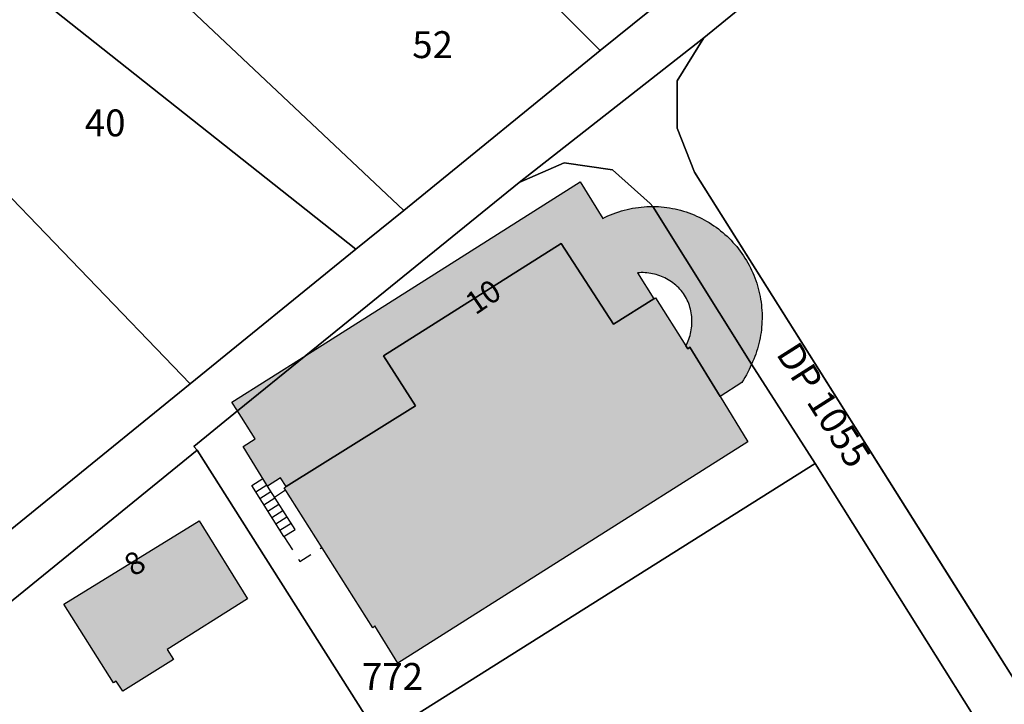
# Model space of a CAD drawing. Units: metres. Extents: x 525499 to 530006, y 149000 to 154003.
# Drawn here: x 529562 to 529672, y 153051 to 153127 of the extents above; entities that cross this region are included whole.
import ezdxf

# ---------------------------------------------------------------- set-up
doc = ezdxf.new("R2010")
doc.units = ezdxf.units.M
doc.header["$LTSCALE"] = 25
doc.linetypes.add('LTYP13', pattern=[0.12, 0.07, -0.05])
for name, color, linetype in [('vd_cad_tpr_adr_p', 7, 'Continuous'), ('vd_cad_tpr_baths_s', 250, 'Continuous'), ('vd_cad_tpr_baths_s_hatch', 253, 'Continuous'), ('vd_cad_tpr_batss_s', 250, 'Continuous'), ('vd_cad_tpr_batss_s_hatch', 254, 'Continuous'), ('vd_cad_tpr_csdur_s', 250, 'Continuous'), ('vd_cad_tpr_odl_l_traitplein', 250, 'Continuous'), ('vd_cad_tpr_odl_l_traittille', 250, 'Continuous'), ('vd_cad_tpr_parv_s', 250, 'Continuous'), ('vd_cad_tpr_parx_p', 7, 'Continuous')]:
    doc.layers.add(name, color=color, linetype=linetype)
doc.styles.add('STYP23', font='swissl.ttf')
doc.styles.add('STYP24', font='swissli.ttf')

# ---------------------------------------------------------------- blocks, each defined once
blk = doc.blocks.new('CAD_2500_MorgesCommune_ACAD_1_FMEBLOCK83')
at = {"layer": 'vd_cad_tpr_csdur_s'}
for points in [[(1235.8675, -201.62), (1227.2845, -188.01), (1198.7275, -142.73), (1196.7875, -137.8), (1196.8175, -132.53), (1199.7675, -127.75), (1269.1545, -71.2)], [(1122.9575, -59.33), (1127.7375, -56.77), (1134.6575, -56.31), (1139.7475, -58.52), (1142.8775, -61.43), (1144.8275, -63.42), (1147.1775, -65.87), (1148.6875, -70.48), (1147.3775, -72.66), (1150.2975, -75.21), (1152.9575, -77.54), (1157.4195, -81.601), (1161.8675, -85.65), (1165.6975, -89.15), (1169.6975, -92.81), (1170.6575, -93.91), (1177.0075, -101.07), (1194.0275, -120.57), (1193.7075, -124.72), (1188.2075, -129.14), (1166.2975, -147), (1160.9275, -151.32), (1142.4375, -166.33), (1112.5475, -190.57)], [(1090.1065, -214.216), (1107.7835, -199.842), (1114.6575, -194.26), (1116.0375, -195.78), (1143.2075, -173.72), (1142.8575, -173.31), (1147.7275, -169.36), (1155.3575, -163.17), (1179.1475, -143.87), (1184.1875, -141.67), (1189.5875, -142.48), (1193.7875, -146.22), (1194.0775, -146.55), (1205.0975, -164.16), (1212.2075, -175.23), (1230.8475, -204.89)]]:
    blk.add_lwpolyline(points, dxfattribs=at)

msp = doc.modelspace()

# ---------------------------------------------------------------- hatches: boundary and pattern name
at = {"layer": 'vd_cad_tpr_baths_s_hatch'}
for points in [[(529632.79, 153096.06), (529632.96, 153096.17), (529636.36, 153090.79), (529636.57, 153090.48), (529636.8, 153090.66), (529640.19, 153085.15), (529643.29, 153080.11), (529604.2, 153055.42), (529601.65, 153059.58), (529601.43, 153059.34), (529591.54, 153074.96), (529591.76, 153075.1), (529606.2, 153084.09), (529602.63, 153089.68), (529622.46, 153102.23), (529628.27, 153093.2)], [(529566.93, 153061.97), (529582.03, 153071.28), (529587.44, 153062.59), (529578.47, 153056.94), (529579.16, 153055.8), (529573.52, 153052.27), (529572.78, 153053.41), (529572.48, 153053.21)]]:
    msp.add_hatch(color=256, dxfattribs=at).paths.add_polyline_path(points, flags=0)
at = {"layer": 'vd_cad_tpr_batss_s_hatch'}
msp.add_hatch(color=256, dxfattribs=at).paths.add_polyline_path([(529643.69, 153088.74), (529643.56, 153088.44), (529643.423, 153088.143), (529643.278, 153087.85), (529643.125, 153087.561), (529642.964, 153087.276), (529642.796, 153086.996), (529642.62, 153086.72), (529640.19, 153085.15), (529636.8, 153090.66), (529636.57, 153090.48), (529636.36, 153090.79), (529636.458, 153090.978), (529636.548, 153091.17), (529636.631, 153091.365), (529636.707, 153091.563), (529636.776, 153091.763), (529636.837, 153091.966), (529636.891, 153092.171), (529636.937, 153092.378), (529636.975, 153092.587), (529637.006, 153092.796), (529637.028, 153093.007), (529637.043, 153093.218), (529637.05, 153093.43), (529637.049, 153093.642), (529637.04, 153093.854), (529637.024, 153094.065), (529636.999, 153094.276), (529636.967, 153094.485), (529636.927, 153094.694), (529636.879, 153094.9), (529636.824, 153095.105), (529636.761, 153095.307), (529636.69, 153095.507), (529636.613, 153095.704), (529636.528, 153095.898), (529636.435, 153096.089), (529636.336, 153096.277), (529636.23, 153096.46), (529636.109, 153096.632), (529635.981, 153096.799), (529635.848, 153096.962), (529635.708, 153097.119), (529635.563, 153097.272), (529635.412, 153097.418), (529635.256, 153097.559), (529635.095, 153097.695), (529634.929, 153097.824), (529634.758, 153097.947), (529634.583, 153098.064), (529634.404, 153098.174), (529634.221, 153098.277), (529634.034, 153098.374), (529633.844, 153098.464), (529633.65, 153098.546), (529633.454, 153098.622), (529633.255, 153098.69), (529633.054, 153098.751), (529632.85, 153098.804), (529632.645, 153098.85), (529632.438, 153098.888), (529632.23, 153098.919), (529632.02, 153098.942), (529631.811, 153098.957), (529631.6, 153098.964), (529631.39, 153098.964), (529631.18, 153098.956), (529630.97, 153098.94), (529632.79, 153096.06), (529628.27, 153093.2), (529622.46, 153102.23), (529602.63, 153089.68), (529606.2, 153084.09), (529591.76, 153075.1), (529591.13, 153076.06), (529589.68, 153075.14), (529586.96, 153079.56), (529588.29, 153080.42), (529586.32, 153083.54), (529585.7, 153084.51), (529593.95, 153089.73), (529624.56, 153109.09), (529627.08, 153105.02), (529627.369, 153105.162), (529627.662, 153105.296), (529627.958, 153105.423), (529628.258, 153105.542), (529628.56, 153105.653), (529628.866, 153105.756), (529629.174, 153105.851), (529629.484, 153105.937), (529629.796, 153106.016), (529630.111, 153106.087), (529630.427, 153106.149), (529630.744, 153106.203), (529631.063, 153106.248), (529631.383, 153106.285), (529631.704, 153106.314), (529632.026, 153106.335), (529632.348, 153106.346), (529632.67, 153106.35), (529632.985, 153106.343), (529633.3, 153106.328), (529633.615, 153106.304), (529633.929, 153106.273), (529634.241, 153106.233), (529634.553, 153106.186), (529634.864, 153106.131), (529635.173, 153106.067), (529635.48, 153105.996), (529635.785, 153105.917), (529636.088, 153105.83), (529636.389, 153105.735), (529636.687, 153105.633), (529636.983, 153105.523), (529637.275, 153105.405), (529637.565, 153105.28), (529637.851, 153105.148), (529638.134, 153105.008), (529638.413, 153104.861), (529638.688, 153104.707), (529638.959, 153104.546), (529639.226, 153104.378), (529639.489, 153104.203), (529639.747, 153104.022), (529640, 153103.834), (529640.248, 153103.639), (529640.491, 153103.439), (529640.729, 153103.232), (529640.962, 153103.019), (529641.189, 153102.8), (529641.41, 153102.575), (529641.626, 153102.345), (529641.836, 153102.11), (529642.039, 153101.869), (529642.236, 153101.623), (529642.427, 153101.371), (529642.611, 153101.116), (529642.789, 153100.855), (529642.96, 153100.59), (529643.123, 153100.326), (529643.279, 153100.059), (529643.428, 153099.787), (529643.57, 153099.512), (529643.706, 153099.234), (529643.834, 153098.952), (529643.955, 153098.667), (529644.069, 153098.379), (529644.176, 153098.088), (529644.275, 153097.794), (529644.367, 153097.498), (529644.451, 153097.2), (529644.528, 153096.9), (529644.597, 153096.598), (529644.659, 153096.295), (529644.713, 153095.99), (529644.759, 153095.684), (529644.797, 153095.376), (529644.828, 153095.068), (529644.851, 153094.759), (529644.866, 153094.45), (529644.873, 153094.14), (529644.873, 153093.83), (529644.865, 153093.521), (529644.849, 153093.211), (529644.825, 153092.902), (529644.793, 153092.594), (529644.754, 153092.287), (529644.707, 153091.981), (529644.652, 153091.676), (529644.589, 153091.373), (529644.519, 153091.071), (529644.442, 153090.771), (529644.356, 153090.473), (529644.264, 153090.178), (529644.163, 153089.885), (529644.056, 153089.594), (529643.941, 153089.306), (529643.819, 153089.022)], flags=0)

# ---------------------------------------------------------------- linework, layer by layer
at = {"layer": 'vd_cad_tpr_baths_s'}
for points in [[(529632.79, 153096.06), (529632.96, 153096.17), (529636.36, 153090.79), (529636.57, 153090.48), (529636.8, 153090.66), (529640.19, 153085.15), (529643.29, 153080.11), (529604.2, 153055.42), (529601.65, 153059.58), (529601.43, 153059.34), (529591.54, 153074.96), (529591.76, 153075.1), (529606.2, 153084.09), (529602.63, 153089.68), (529622.46, 153102.23), (529628.27, 153093.2)], [(529566.93, 153061.97), (529582.03, 153071.28), (529587.44, 153062.59), (529578.47, 153056.94), (529579.16, 153055.8), (529573.52, 153052.27), (529572.78, 153053.41), (529572.48, 153053.21)]]:
    msp.add_lwpolyline(points, close=True, dxfattribs=at)
at = {"layer": 'vd_cad_tpr_batss_s'}
msp.add_lwpolyline([(529643.69, 153088.74), (529643.56, 153088.44), (529643.423, 153088.143), (529643.278, 153087.85), (529643.125, 153087.561), (529642.964, 153087.276), (529642.796, 153086.996), (529642.62, 153086.72), (529640.19, 153085.15), (529636.8, 153090.66), (529636.57, 153090.48), (529636.36, 153090.79), (529636.458, 153090.978), (529636.548, 153091.17), (529636.631, 153091.365), (529636.707, 153091.563), (529636.776, 153091.763), (529636.837, 153091.966), (529636.891, 153092.171), (529636.937, 153092.378), (529636.975, 153092.587), (529637.006, 153092.796), (529637.028, 153093.007), (529637.043, 153093.218), (529637.05, 153093.43), (529637.049, 153093.642), (529637.04, 153093.854), (529637.024, 153094.065), (529636.999, 153094.276), (529636.967, 153094.485), (529636.927, 153094.694), (529636.879, 153094.9), (529636.824, 153095.105), (529636.761, 153095.307), (529636.69, 153095.507), (529636.613, 153095.704), (529636.528, 153095.898), (529636.435, 153096.089), (529636.336, 153096.277), (529636.23, 153096.46), (529636.109, 153096.632), (529635.981, 153096.799), (529635.848, 153096.962), (529635.708, 153097.119), (529635.563, 153097.272), (529635.412, 153097.418), (529635.256, 153097.559), (529635.095, 153097.695), (529634.929, 153097.824), (529634.758, 153097.947), (529634.583, 153098.064), (529634.404, 153098.174), (529634.221, 153098.277), (529634.034, 153098.374), (529633.844, 153098.464), (529633.65, 153098.546), (529633.454, 153098.622), (529633.255, 153098.69), (529633.054, 153098.751), (529632.85, 153098.804), (529632.645, 153098.85), (529632.438, 153098.888), (529632.23, 153098.919), (529632.02, 153098.942), (529631.811, 153098.957), (529631.6, 153098.964), (529631.39, 153098.964), (529631.18, 153098.956), (529630.97, 153098.94), (529632.79, 153096.06), (529628.27, 153093.2), (529622.46, 153102.23), (529602.63, 153089.68), (529606.2, 153084.09), (529591.76, 153075.1), (529591.13, 153076.06), (529589.68, 153075.14), (529586.96, 153079.56), (529588.29, 153080.42), (529586.32, 153083.54), (529585.7, 153084.51), (529593.95, 153089.73), (529624.56, 153109.09), (529627.08, 153105.02), (529627.369, 153105.162), (529627.662, 153105.296), (529627.958, 153105.423), (529628.258, 153105.542), (529628.56, 153105.653), (529628.866, 153105.756), (529629.174, 153105.851), (529629.484, 153105.937), (529629.796, 153106.016), (529630.111, 153106.087), (529630.427, 153106.149), (529630.744, 153106.203), (529631.063, 153106.248), (529631.383, 153106.285), (529631.704, 153106.314), (529632.026, 153106.335), (529632.348, 153106.346), (529632.67, 153106.35), (529632.985, 153106.343), (529633.3, 153106.328), (529633.615, 153106.304), (529633.929, 153106.273), (529634.241, 153106.233), (529634.553, 153106.186), (529634.864, 153106.131), (529635.173, 153106.067), (529635.48, 153105.996), (529635.785, 153105.917), (529636.088, 153105.83), (529636.389, 153105.735), (529636.687, 153105.633), (529636.983, 153105.523), (529637.275, 153105.405), (529637.565, 153105.28), (529637.851, 153105.148), (529638.134, 153105.008), (529638.413, 153104.861), (529638.688, 153104.707), (529638.959, 153104.546), (529639.226, 153104.378), (529639.489, 153104.203), (529639.747, 153104.022), (529640, 153103.834), (529640.248, 153103.639), (529640.491, 153103.439), (529640.729, 153103.232), (529640.962, 153103.019), (529641.189, 153102.8), (529641.41, 153102.575), (529641.626, 153102.345), (529641.836, 153102.11), (529642.039, 153101.869), (529642.236, 153101.623), (529642.427, 153101.371), (529642.611, 153101.116), (529642.789, 153100.855), (529642.96, 153100.59), (529643.123, 153100.326), (529643.279, 153100.059), (529643.428, 153099.787), (529643.57, 153099.512), (529643.706, 153099.234), (529643.834, 153098.952), (529643.955, 153098.667), (529644.069, 153098.379), (529644.176, 153098.088), (529644.275, 153097.794), (529644.367, 153097.498), (529644.451, 153097.2), (529644.528, 153096.9), (529644.597, 153096.598), (529644.659, 153096.295), (529644.713, 153095.99), (529644.759, 153095.684), (529644.797, 153095.376), (529644.828, 153095.068), (529644.851, 153094.759), (529644.866, 153094.45), (529644.873, 153094.14), (529644.873, 153093.83), (529644.865, 153093.521), (529644.849, 153093.211), (529644.825, 153092.902), (529644.793, 153092.594), (529644.754, 153092.287), (529644.707, 153091.981), (529644.652, 153091.676), (529644.589, 153091.373), (529644.519, 153091.071), (529644.442, 153090.771), (529644.356, 153090.473), (529644.264, 153090.178), (529644.163, 153089.885), (529644.056, 153089.594), (529643.941, 153089.306), (529643.819, 153089.022)], close=True, dxfattribs=at)
at = {"layer": 'vd_cad_tpr_odl_l_traitplein'}
for p, q in [((529587.9, 153075.21), (529589.16, 153075.99)), ((529591.5, 153069.52), (529587.9, 153075.21)), ((529588.35, 153074.5), (529589.59, 153075.28)), ((529588.8, 153073.79), (529590.04, 153074.57)), ((529589.25, 153073.08), (529590.49, 153073.86)), ((529589.7, 153072.37), (529590.94, 153073.15)), ((529590.15, 153071.65), (529591.39, 153072.44)), ((529590.6, 153070.94), (529591.84, 153071.73)), ((529591.05, 153070.23), (529592.29, 153071.02)), ((529591.5, 153069.52), (529592.74, 153070.31))]:
    msp.add_line(p, q, dxfattribs=at)
msp.add_lwpolyline([(529592.74, 153070.31), (529589.68, 153075.14), (529589.16, 153075.99)], dxfattribs=at)
at = {"layer": 'vd_cad_tpr_odl_l_traittille', "linetype": 'LTYP13'}
msp.add_line((529590.44, 153073.93), (529591.69, 153074.72), dxfattribs=at)
at = {"layer": 'vd_cad_tpr_odl_l_traittille', "linetype": 'LTYP13', "flags": 128}
msp.add_lwpolyline([(529591.5, 153069.52), (529593.26, 153066.75), (529595.74, 153068.32)], dxfattribs=at)
at = {"layer": 'vd_cad_tpr_parv_s'}
for points in [[(529768.07, 153111.06), (529725.39, 153079.61), (529682.08, 153047.37), (529674.46, 153051.28), (529637.32, 153110.17), (529635.38, 153115.1), (529635.41, 153120.37), (529638.36, 153125.15), (529711.11, 153184.44), (529714.07, 153189.32)], [(529604.89, 153105.9), (529561.78, 153146.51), (529568.05, 153153.11), (529573.27, 153160.18), (529577.1, 153165.62), (529578.36, 153167.12), (529579.94, 153168.88), (529583.74, 153170.56), (529585.54, 153168.08), (529587.82, 153164.94), (529589.026, 153163.165), (529592.1, 153158.64), (529595.91, 153154.74), (529599.55, 153150.96), (529601.03, 153149.48), (529607.68, 153142.85), (529626.8, 153123.76)], [(529626.8, 153123.76), (529607.68, 153142.85), (529601.03, 153149.48), (529609.25, 153158.99), (529615.6, 153151.83), (529632.62, 153132.33), (529632.3, 153128.18)], [(529599.52, 153101.58), (529561.27, 153131.88), (529556.38, 153135.54), (529553.06, 153137.92), (529552.56, 153136.91), (529544.77, 153140.78), (529533.89, 153145.49), (529532.16, 153146.28), (529530.85, 153146.91), (529534.59, 153155.79), (529535.04, 153155.41), (529537.56, 153153.45), (529537.69, 153153.65), (529545.53, 153147.76), (529547.28, 153146.36), (529554.54, 153145.68), (529558, 153150.62), (529561.78, 153146.51), (529604.89, 153105.9)], [(529581.03, 153086.57), (529556.35, 153112.13), (529551.39, 153107.74), (529548.63, 153110.1), (529548, 153110.61), (529542.49, 153115.19), (529530.41, 153122.89), (529523.24, 153127.06), (529530.85, 153146.91), (529532.16, 153146.28), (529533.89, 153145.49), (529544.77, 153140.78), (529552.56, 153136.91), (529553.06, 153137.92), (529556.38, 153135.54), (529561.27, 153131.88), (529599.52, 153101.58)], [(529551.14, 153062.33), (529512.84, 153102.49), (529511.99, 153103.49), (529515.23, 153110.63), (529516.54, 153113.57), (529518.82, 153118), (529521.23, 153122.71), (529523.11, 153126.74), (529523.24, 153127.06), (529530.41, 153122.89), (529542.49, 153115.19), (529548, 153110.61), (529548.63, 153110.1), (529551.39, 153107.74), (529556.35, 153112.13), (529581.03, 153086.57)], [(529682.08, 153047.37), (529670.4, 153039.16), (529669.44, 153048.01), (529650.8, 153077.67), (529643.69, 153088.74), (529632.67, 153106.35), (529632.38, 153106.68), (529628.18, 153110.42), (529622.78, 153111.23), (529617.74, 153109.03), (529638.36, 153125.15), (529635.41, 153120.37), (529635.38, 153115.1), (529637.32, 153110.17), (529674.46, 153051.28)], [(529581.8, 153079.18), (529581.45, 153079.59), (529586.32, 153083.54), (529593.95, 153089.73), (529617.74, 153109.03), (529622.78, 153111.23), (529628.18, 153110.42), (529632.38, 153106.68), (529632.67, 153106.35), (529643.69, 153088.74), (529650.8, 153077.67), (529602.16, 153047.08)], [(529554.63, 153057.12), (529581.8, 153079.18), (529602.16, 153047.08), (529614.77, 153026.94), (529585.28, 153008.06)], [(529595.8, 152991.37), (529585.28, 153008.06), (529614.77, 153026.94), (529602.16, 153047.08), (529650.8, 153077.67), (529669.44, 153048.01), (529670.4, 153039.16), (529664.37, 153035.05), (529642.06, 153019.63), (529621.35, 153006.65)]]:
    msp.add_lwpolyline(points, close=True, dxfattribs=at)
for points in [[(529711.11, 153184.44), (529638.36, 153125.15), (529617.74, 153109.03), (529593.95, 153089.73), (529586.32, 153083.54), (529581.45, 153079.59), (529581.8, 153079.18), (529554.63, 153057.12), (529553.25, 153058.64), (529504.18, 153018.76)], [(529529.12, 153044.37), (529551.14, 153062.33), (529581.03, 153086.57), (529599.52, 153101.58), (529604.89, 153105.9), (529626.8, 153123.76), (529632.3, 153128.18), (529640.02, 153134.51), (529644.15, 153137.83), (529649.29, 153142.03), (529658.24, 153149.29), (529668.14, 153157.24), (529684.36, 153170.51)]]:
    msp.add_lwpolyline(points, dxfattribs=at)

# ---------------------------------------------------------------- block references
at = {"layer": 'vd_cad_tpr_csdur_s'}
msp.add_blockref('CAD_2500_MorgesCommune_ACAD_1_FMEBLOCK83', (528438.593, 153252.9), dxfattribs=at)

# ---------------------------------------------------------------- texts
at = {"layer": 'vd_cad_tpr_adr_p', "char_height": 2.5, "attachment_point": 7, "style": 'STYP24'}
for s, insert, width, rotation in [('10', (529613.308, 153093.53), 5, 34.2), ('8', (529575.119, 153064.336), 2.5, 32.22)]:
    msp.add_mtext(s, dxfattribs=dict(at, insert=insert, width=width, rotation=rotation))
at = {"layer": 'vd_cad_tpr_parx_p', "char_height": 3, "attachment_point": 7, "style": 'STYP23'}
for s, insert, width in [('52', (529605.82, 153121.96), 6), ('40', (529569.27, 153113.23), 6), ('772', (529600.209, 153051.481), 9)]:
    msp.add_mtext(s, dxfattribs=dict(at, insert=insert, width=width))
at = {"layer": 'vd_cad_tpr_parx_p', "insert": (529645.58, 153089.41), "char_height": 3, "width": 21, "attachment_point": 7, "rotation": 302.4, "style": 'STYP23'}
msp.add_mtext('DP 1055', dxfattribs=at)

doc.saveas('drawing.dxf')
